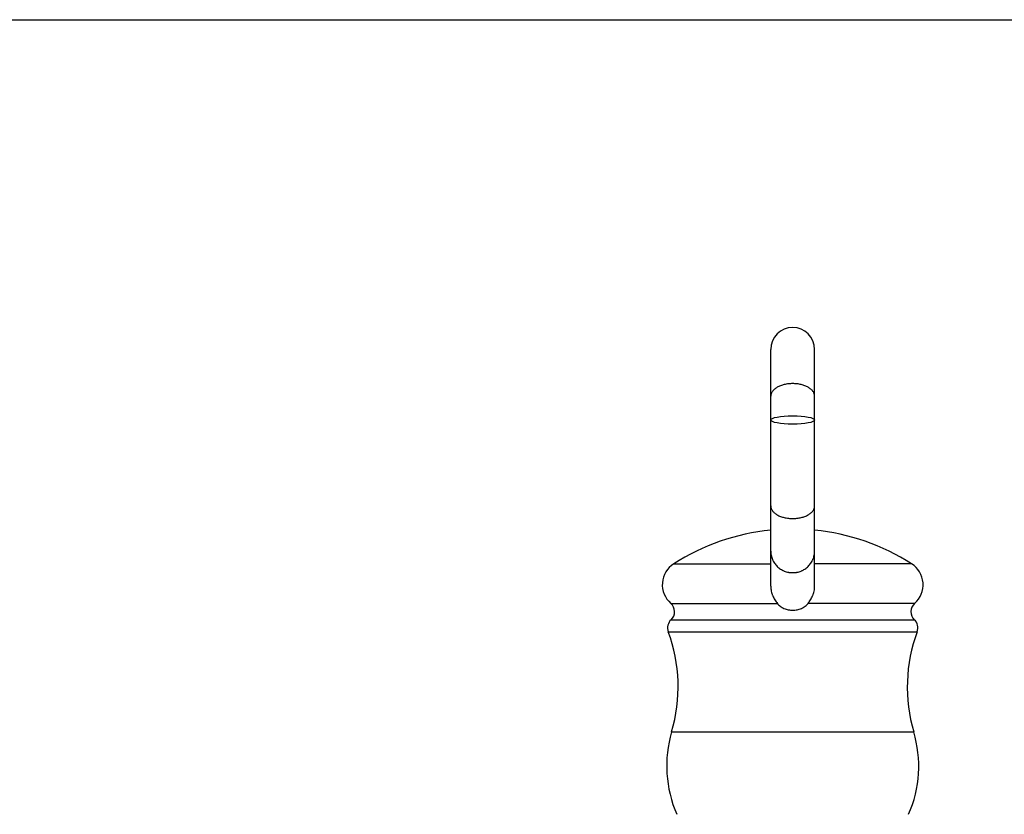
# Model space of a CAD drawing. Units: inches. Extents: x 0 to 11, y 0 to 8.5.
# Drawn here: x 2.8 to 5.6, y 6.2 to 8.5 of the extents above; entities that cross this region are included whole.
import ezdxf

# ---------------------------------------------------------------- set-up
doc = ezdxf.new("R2010")
doc.units = ezdxf.units.IN
doc.header["$LTSCALE"] = 0.605
doc.header["$MEASUREMENT"] = 0
doc.layers.get('0').update_dxf_attribs({"linetype": 'CONTINUOUS'})

msp = doc.modelspace()

# ---------------------------------------------------------------- linework, layer by layer
at = {"color": 7, "linetype": 'CONTINUOUS'}
for p, q in [((0, 8.5), (11, 8.5)), ((4.9417, 6.8865), (4.9417, 7.5606)), ((5.0667, 6.8865), (5.0667, 7.5606)), ((4.6655, 6.95), (4.9417, 6.95)), ((5.3429, 6.95), (5.0667, 6.95)), ((4.6572, 6.8374), (4.9605, 6.8374)), ((5.3513, 6.8374), (5.048, 6.8374)), ((4.658, 6.7906), (5.3505, 6.7906)), ((4.6499, 6.7567), (5.3585, 6.7567)), ((4.6595, 6.4711), (5.349, 6.4711))]:
    msp.add_line(p, q, dxfattribs=at)
for centre, radius, start, end in [((5.0042, 7.5607), 0.0625, 0, 180), ((5.0042, 6.4199), 0.629, 95.7027, 122.5813), ((5.0042, 6.4199), 0.629, 57.4187, 84.2973), ((4.7035, 6.8906), 0.0705, 122.5813, 228.939), ((5.305, 6.8906), 0.0705, 311.061, 57.4187), ((4.6365, 6.8136), 0.0315, 313.0424, 48.939), ((5.372, 6.8136), 0.0315, 131.061, 226.9576), ((4.6795, 6.7676), 0.0315, 133.0424, 200.2367), ((5.329, 6.7676), 0.0315, 339.7633, 46.9576), ((4.2235, 6.5995), 0.4545, 343.5969, 20.2367), ((5.785, 6.5995), 0.4545, 159.7633, 196.4031), ((4.9895, 6.374), 0.344, 163.5969, 203.5704), ((5.019, 6.374), 0.344, 336.4296, 16.4031)]:
    msp.add_arc(centre, radius, start, end, dxfattribs=at)
msp.add_ellipse((5.0042, 7.3597), major_axis=(0.0625, 0), ratio=0.1916, dxfattribs=at)
for points, knots in [([(5.0042, 7.4633), (5.0022, 7.4633), (4.9981, 7.4632), (4.9921, 7.4627), (4.9861, 7.4618), (4.9803, 7.4607), (4.9748, 7.4592), (4.9696, 7.4574), (4.9646, 7.4553), (4.9601, 7.4529), (4.9559, 7.4503), (4.9523, 7.4475), (4.9491, 7.4445), (4.9465, 7.4413), (4.9447, 7.4385), (4.9436, 7.4362), (4.9429, 7.4345), (4.9424, 7.4328), (4.942, 7.431), (4.9418, 7.4292), (4.9417, 7.4281), (4.9417, 7.4275)], [0, 0, 0, 0, 0.077926, 0.155351, 0.231779, 0.30674, 0.37979, 0.450526, 0.5186, 0.583729, 0.64571, 0.704441, 0.759936, 0.812349, 0.86199, 0.885931, 0.909374, 0.932404, 0.955117, 0.977613, 1, 1, 1, 1]), ([(5.0667, 7.4275), (5.0667, 7.4281), (5.0667, 7.4292), (5.0665, 7.431), (5.0661, 7.4328), (5.0655, 7.4345), (5.0649, 7.4362), (5.0638, 7.4385), (5.062, 7.4413), (5.0594, 7.4445), (5.0562, 7.4475), (5.0525, 7.4503), (5.0484, 7.4529), (5.0438, 7.4553), (5.0389, 7.4574), (5.0337, 7.4592), (5.0281, 7.4607), (5.0223, 7.4618), (5.0164, 7.4627), (5.0103, 7.4632), (5.0063, 7.4633), (5.0042, 7.4633)], [0, 0, 0, 0, 0.022387, 0.044883, 0.067596, 0.090626, 0.114069, 0.13801, 0.187651, 0.240064, 0.295559, 0.35429, 0.416271, 0.4814, 0.549474, 0.62021, 0.69326, 0.768221, 0.844649, 0.922074, 1, 1, 1, 1]), ([(4.9417, 7.1148), (4.9417, 7.1143), (4.9418, 7.1131), (4.942, 7.1113), (4.9424, 7.1096), (4.9429, 7.1078), (4.9436, 7.1061), (4.9447, 7.1038), (4.9465, 7.101), (4.9491, 7.0978), (4.9523, 7.0948), (4.9559, 7.092), (4.9601, 7.0894), (4.9646, 7.087), (4.9696, 7.085), (4.9748, 7.0832), (4.9803, 7.0817), (4.9861, 7.0805), (4.9921, 7.0796), (4.9981, 7.0791), (5.0022, 7.079), (5.0042, 7.079)], [0, 0, 0, 0, 0.022387, 0.044883, 0.067596, 0.090626, 0.114069, 0.13801, 0.187651, 0.240064, 0.295559, 0.35429, 0.416271, 0.4814, 0.549474, 0.62021, 0.69326, 0.768221, 0.844649, 0.922074, 1, 1, 1, 1]), ([(5.0042, 7.079), (5.0063, 7.079), (5.0103, 7.0791), (5.0164, 7.0796), (5.0223, 7.0805), (5.0281, 7.0817), (5.0337, 7.0832), (5.0389, 7.085), (5.0438, 7.087), (5.0484, 7.0894), (5.0525, 7.092), (5.0562, 7.0948), (5.0594, 7.0978), (5.062, 7.101), (5.0638, 7.1038), (5.0649, 7.1061), (5.0655, 7.1078), (5.0661, 7.1096), (5.0665, 7.1113), (5.0667, 7.1131), (5.0667, 7.1143), (5.0667, 7.1148)], [0, 0, 0, 0, 0.077926, 0.155351, 0.231779, 0.30674, 0.37979, 0.450526, 0.5186, 0.583729, 0.64571, 0.704441, 0.759936, 0.812349, 0.86199, 0.885931, 0.909374, 0.932404, 0.955117, 0.977613, 1, 1, 1, 1]), ([(4.9417, 6.9863), (4.9417, 6.9843), (4.9419, 6.9813), (4.9424, 6.9773), (4.9431, 6.9733), (4.9443, 6.9684), (4.9461, 6.9637), (4.9477, 6.96), (4.9495, 6.9564), (4.9522, 6.9521), (4.9558, 6.9472), (4.96, 6.9427), (4.9645, 6.9387), (4.9695, 6.9351), (4.9738, 6.9325), (4.9775, 6.9307), (4.9812, 6.929), (4.9861, 6.9273), (4.991, 6.9261), (4.9951, 6.9254), (4.9991, 6.9249), (5.0022, 6.9248), (5.0042, 6.9248)], [0, 0, 0, 0, 0.062018, 0.093043, 0.124074, 0.186147, 0.248273, 0.279369, 0.310484, 0.372754, 0.435111, 0.497561, 0.560104, 0.622739, 0.68546, 0.71686, 0.748277, 0.811142, 0.874059, 0.905539, 0.93703, 1, 1, 1, 1]), ([(5.0042, 6.9248), (5.0063, 6.9248), (5.0093, 6.9249), (5.0134, 6.9254), (5.0174, 6.9261), (5.0224, 6.9273), (5.0272, 6.929), (5.031, 6.9307), (5.0346, 6.9325), (5.039, 6.9351), (5.0439, 6.9387), (5.0485, 6.9427), (5.0526, 6.9472), (5.0563, 6.9521), (5.0589, 6.9564), (5.0608, 6.96), (5.0624, 6.9637), (5.0641, 6.9684), (5.0654, 6.9733), (5.0661, 6.9773), (5.0666, 6.9813), (5.0667, 6.9843), (5.0667, 6.9863)], [0, 0, 0, 0, 0.06297, 0.094461, 0.125941, 0.188858, 0.251723, 0.28314, 0.31454, 0.377261, 0.439896, 0.502439, 0.564889, 0.627246, 0.689516, 0.720631, 0.751727, 0.813853, 0.875926, 0.906957, 0.937982, 1, 1, 1, 1]), ([(4.9417, 6.8865), (4.9417, 6.8841), (4.942, 6.8792), (4.9432, 6.8721), (4.9447, 6.8664), (4.9462, 6.862), (4.9478, 6.8578), (4.9502, 6.8528), (4.9534, 6.8472), (4.9568, 6.8421), (4.9592, 6.8389), (4.9605, 6.8374)], [0, 0, 0, 0, 0.136128, 0.270571, 0.402432, 0.467171, 0.530994, 0.655576, 0.775666, 0.89071, 1, 1, 1, 1]), ([(5.048, 6.8374), (5.0492, 6.8389), (5.0517, 6.8421), (5.0551, 6.8472), (5.0583, 6.8528), (5.0606, 6.8578), (5.0623, 6.862), (5.0638, 6.8664), (5.0653, 6.8721), (5.0665, 6.8792), (5.0667, 6.8841), (5.0667, 6.8865)], [0, 0, 0, 0, 0.10929, 0.224334, 0.344424, 0.469006, 0.532829, 0.597568, 0.729429, 0.863872, 1, 1, 1, 1]), ([(4.9605, 6.8374), (4.961, 6.8367), (4.9622, 6.8354), (4.9648, 6.8327), (4.9686, 6.8294), (4.9738, 6.8259), (4.9794, 6.823), (4.9854, 6.8207), (4.9915, 6.8191), (4.9979, 6.8181), (5.0021, 6.8179), (5.0042, 6.8179)], [0, 0, 0, 0, 0.05242, 0.1089, 0.229749, 0.356051, 0.484334, 0.61317, 0.742107, 0.871051, 1, 1, 1, 1]), ([(5.0042, 6.8179), (5.0064, 6.8179), (5.0106, 6.8181), (5.0169, 6.8191), (5.0231, 6.8207), (5.029, 6.823), (5.0347, 6.8259), (5.0398, 6.8294), (5.0436, 6.8327), (5.0463, 6.8354), (5.0474, 6.8367), (5.048, 6.8374)], [0, 0, 0, 0, 0.128949, 0.257893, 0.38683, 0.515666, 0.643949, 0.770251, 0.8911, 0.94758, 1, 1, 1, 1])]:
    msp.add_open_spline(points, degree=3, knots=knots, dxfattribs=at)

doc.saveas('drawing.dxf')
